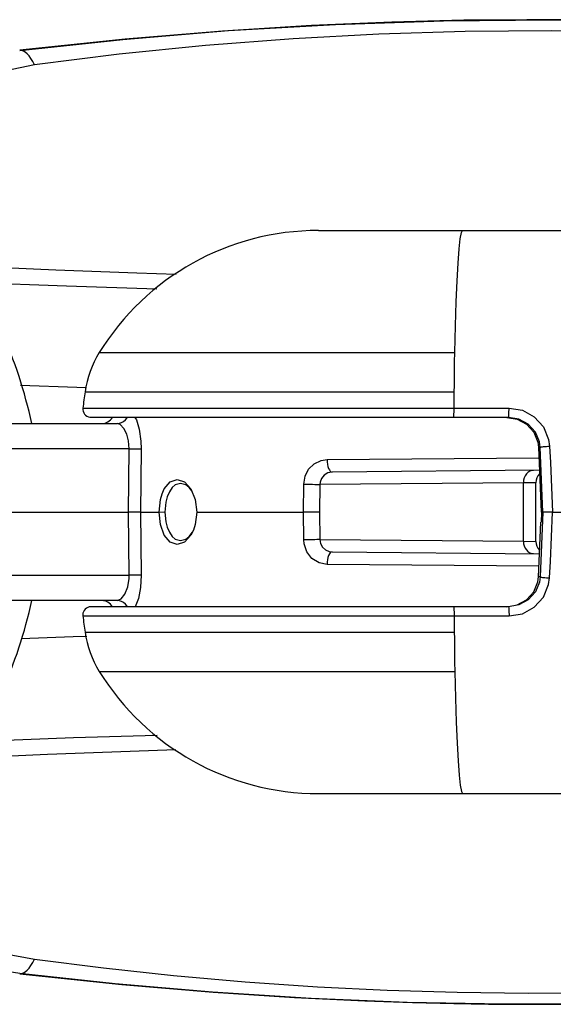
# Model space of a CAD drawing. Units: inches. Extents: x -1 to 1891, y 303 to 776.
# Drawn here: x 1462 to 1552, y 469 to 634 of the extents above; entities that cross this region are included whole.
import ezdxf

# ---------------------------------------------------------------- set-up
doc = ezdxf.new("R2010")
doc.units = ezdxf.units.IN
doc.header["$MEASUREMENT"] = 0

# ---------------------------------------------------------------- blocks, each defined once
blk = doc.blocks.new('block 6')
at = {"color": 7, "lineweight": 25, "true_color": 0xffffff}
blk.add_open_spline([(1476.1, 566.75), (1476.84, 566.75), (1477.52, 567.14), (1477.89, 567.78)], degree=3, dxfattribs=at)
blk = doc.blocks.new('block 7')
at = {"color": 7, "lineweight": 25, "true_color": 0xffffff}
blk.add_open_spline([(1477.89, 536.06), (1477.52, 536.7), (1476.84, 537.09), (1476.1, 537.09)], degree=3, dxfattribs=at)
blk = doc.blocks.new('block 10')
at = {"color": 7, "lineweight": 25, "true_color": 0xffffff}
blk.add_open_spline([(1548.78, 546.97), (1548.79, 546.43), (1549.01, 545.91), (1549.39, 545.53)], degree=3, dxfattribs=at)
blk = doc.blocks.new('block 11')
at = {"color": 7, "lineweight": 25, "true_color": 0xffffff}
blk.add_open_spline([(1549.39, 558.32), (1548.99, 557.92), (1548.77, 557.38), (1548.78, 556.82)], degree=3, dxfattribs=at)
blk = doc.blocks.new('block 12')
at = {"color": 7, "lineweight": 25, "true_color": 0xffffff}
blk.add_lwpolyline([(1548.78, 546.97), (1548.78, 556.82)], dxfattribs=at)
blk = doc.blocks.new('block 22')
at = {"color": 7, "lineweight": 25, "true_color": 0xffffff}
blk.add_lwpolyline([(1648.11, 627.73), (1631.07, 629.83), (1615.76, 631.38), (1602.2, 632.48), (1590.42, 633.24), (1582.42, 633.64), (1575.52, 633.92), (1569.74, 634.1), (1564.14, 634.24), (1556.44, 634.35), (1547.28, 634.39), (1536.69, 634.28), (1524.65, 633.98), (1511.19, 633.41), (1496.3, 632.49), (1480.01, 631.14), (1462.35, 629.26)], dxfattribs=at)
blk = doc.blocks.new('block 28')
at = {"color": 7, "lineweight": 25, "true_color": 0xffffff}
blk.add_lwpolyline([(1462.35, 474.58), (1479.43, 472.76), (1494.76, 471.47), (1508.34, 470.59), (1520.13, 470.03), (1528.14, 469.76), (1535.04, 469.59), (1540.82, 469.5), (1546.42, 469.46), (1554.12, 469.47), (1563.28, 469.59), (1573.87, 469.87), (1585.9, 470.37), (1599.35, 471.16), (1614.22, 472.32), (1630.48, 473.94), (1648.11, 476.11)], dxfattribs=at)
blk = doc.blocks.new('block 35')
at = {"color": 7, "lineweight": 25, "true_color": 0xffffff}
blk.add_open_spline([(1472.93, 569.34), (1472.83, 568.58), (1473.37, 567.89), (1474.12, 567.8), (1474.18, 567.79), (1474.24, 567.78), (1474.29, 567.78)], degree=3, knots=[0, 0, 0, 0, 1, 1, 1, 2, 2, 2, 2], dxfattribs=at)
blk = doc.blocks.new('block 36')
at = {"color": 7, "lineweight": 25, "true_color": 0xffffff}
blk.add_open_spline([(1473.29, 572.03), (1473.16, 571.13), (1473.04, 570.24), (1472.93, 569.34)], degree=3, dxfattribs=at)
blk = doc.blocks.new('block 37')
at = {"color": 7, "lineweight": 25, "true_color": 0xffffff}
blk.add_open_spline([(1475.68, 578.62), (1474.44, 576.61), (1473.63, 574.37), (1473.29, 572.03)], degree=3, dxfattribs=at)
blk = doc.blocks.new('block 38')
at = {"color": 7, "lineweight": 25, "true_color": 0xffffff}
blk.add_open_spline([(1512.36, 599.08), (1497.41, 599.08), (1483.53, 591.34), (1475.68, 578.62)], degree=3, dxfattribs=at)
blk = doc.blocks.new('block 54')
at = {"color": 7, "lineweight": 25, "true_color": 0xffffff}
blk.add_open_spline([(1474.29, 536.06), (1473.53, 536.06), (1472.91, 535.44), (1472.91, 534.68), (1472.91, 534.62), (1472.92, 534.57), (1472.93, 534.51)], degree=3, knots=[0, 0, 0, 0, 1, 1, 1, 2, 2, 2, 2], dxfattribs=at)
blk = doc.blocks.new('block 55')
at = {"color": 7, "lineweight": 25, "true_color": 0xffffff}
blk.add_open_spline([(1472.93, 534.51), (1473.04, 533.61), (1473.16, 532.71), (1473.29, 531.81)], degree=3, dxfattribs=at)
blk = doc.blocks.new('block 56')
at = {"color": 7, "lineweight": 25, "true_color": 0xffffff}
blk.add_open_spline([(1473.29, 531.81), (1473.63, 529.48), (1474.44, 527.23), (1475.68, 525.22)], degree=3, dxfattribs=at)
blk = doc.blocks.new('block 57')
at = {"color": 7, "lineweight": 25, "true_color": 0xffffff}
blk.add_open_spline([(1475.68, 525.22), (1483.53, 512.51), (1497.41, 504.76), (1512.36, 504.76)], degree=3, dxfattribs=at)
blk = doc.blocks.new('block 81')
at = {"color": 7, "lineweight": 25, "true_color": 0xffffff}
blk.add_open_spline([(1450.78, 507.64), (1457.47, 516.31), (1462.12, 526.38), (1464.36, 537.09)], degree=3, dxfattribs=at)
blk = doc.blocks.new('block 82')
at = {"color": 7, "lineweight": 25, "true_color": 0xffffff}
blk.add_open_spline([(1464.36, 566.75), (1462.12, 577.45), (1457.49, 587.51), (1450.81, 596.17)], degree=3, dxfattribs=at)
blk = doc.blocks.new('block 103')
at = {"color": 7, "lineweight": 25, "true_color": 0xffffff}
blk.add_lwpolyline([(1549.42, 558.91), (1514.67, 558.6)], dxfattribs=at)
blk = doc.blocks.new('block 104')
at = {"color": 7, "lineweight": 25, "true_color": 0xffffff}
blk.add_lwpolyline([(1513.83, 560.71), (1513.84, 560.3), (1513.89, 559.9), (1513.97, 559.54), (1514.08, 559.22), (1514.2, 558.96), (1514.35, 558.76), (1514.5, 558.64), (1514.67, 558.6)], dxfattribs=at)
blk = doc.blocks.new('block 105')
at = {"color": 7, "lineweight": 25, "true_color": 0xffffff}
blk.add_lwpolyline([(1509.91, 556.57), (1510.13, 557.9), (1510.72, 559.08), (1511.64, 560), (1512.83, 560.57), (1513.83, 560.71)], dxfattribs=at)
blk = doc.blocks.new('block 106')
at = {"color": 7, "lineweight": 25, "true_color": 0xffffff}
blk.add_lwpolyline([(1509.87, 551.92), (1509.91, 556.57)], dxfattribs=at)
blk = doc.blocks.new('block 107')
at = {"color": 7, "lineweight": 25, "true_color": 0xffffff}
blk.add_lwpolyline([(1492, 551.92), (1509.87, 551.92)], dxfattribs=at)
blk = doc.blocks.new('block 108')
at = {"color": 7, "lineweight": 25, "true_color": 0xffffff}
blk.add_lwpolyline([(1485.68, 551.92), (1485.92, 554.01), (1486.2, 554.96), (1486.56, 555.78), (1487.53, 556.95), (1488.71, 557.38), (1489.95, 556.95), (1491.03, 555.78), (1491.76, 554.01), (1492, 551.92)], dxfattribs=at)
blk = doc.blocks.new('block 109')
at = {"color": 7, "lineweight": 25, "true_color": 0xffffff}
blk.add_lwpolyline([(1482.58, 551.92), (1485.68, 551.92)], dxfattribs=at)
blk = doc.blocks.new('block 110')
at = {"color": 7, "lineweight": 25, "true_color": 0xffffff}
blk.add_lwpolyline([(1482.7, 562.52), (1482.58, 551.92)], dxfattribs=at)
blk = doc.blocks.new('block 111')
at = {"color": 7, "lineweight": 25, "true_color": 0xffffff}
blk.add_lwpolyline([(1482.58, 551.92), (1482.7, 541.33)], dxfattribs=at)
blk = doc.blocks.new('block 112')
at = {"color": 7, "lineweight": 25, "true_color": 0xffffff}
blk.add_lwpolyline([(1492, 551.92), (1491.76, 549.84), (1491.45, 548.89), (1491.03, 548.07), (1489.95, 546.89), (1488.71, 546.47), (1487.53, 546.89), (1486.56, 548.07), (1485.92, 549.84), (1485.68, 551.92)], dxfattribs=at)
blk = doc.blocks.new('block 113')
at = {"color": 7, "lineweight": 25, "true_color": 0xffffff}
blk.add_lwpolyline([(1509.91, 547.28), (1509.87, 551.92)], dxfattribs=at)
blk = doc.blocks.new('block 114')
at = {"color": 7, "lineweight": 25, "true_color": 0xffffff}
blk.add_lwpolyline([(1513.83, 543.14), (1512.47, 543.4), (1511.28, 544.14), (1510.42, 545.25), (1509.97, 546.57), (1509.91, 547.28)], dxfattribs=at)
blk = doc.blocks.new('block 115')
at = {"color": 7, "lineweight": 25, "true_color": 0xffffff}
blk.add_lwpolyline([(1514.67, 545.24), (1549.43, 544.94)], dxfattribs=at)
blk = doc.blocks.new('block 116')
at = {"color": 7, "lineweight": 25, "true_color": 0xffffff}
blk.add_lwpolyline([(1514.67, 545.24), (1514.5, 545.2), (1514.35, 545.08), (1514.2, 544.89), (1514.08, 544.62), (1513.97, 544.31), (1513.89, 543.94), (1513.84, 543.55), (1513.83, 543.14)], dxfattribs=at)
blk = doc.blocks.new('block 126')
at = {"color": 7, "lineweight": 25, "true_color": 0xffffff}
blk.add_lwpolyline([(1512.6, 547.31), (1512.73, 546.64), (1513.05, 546.04), (1513.55, 545.58), (1514.18, 545.3), (1514.67, 545.24)], dxfattribs=at)
blk = doc.blocks.new('block 127')
at = {"color": 7, "lineweight": 25, "true_color": 0xffffff}
blk.add_lwpolyline([(1512.6, 547.31), (1512.37, 547.31), (1512.08, 547.3), (1511.75, 547.29), (1511.39, 547.29), (1511.02, 547.28), (1510.64, 547.28), (1510.26, 547.28), (1509.91, 547.28)], dxfattribs=at)
blk = doc.blocks.new('block 128')
at = {"color": 7, "lineweight": 25, "true_color": 0xffffff}
blk.add_lwpolyline([(1514.67, 558.6), (1513.96, 558.47), (1513.33, 558.11), (1512.88, 557.55), (1512.64, 556.9), (1512.6, 556.53)], dxfattribs=at)
blk = doc.blocks.new('block 129')
at = {"color": 7, "lineweight": 25, "true_color": 0xffffff}
blk.add_lwpolyline([(1509.91, 556.57), (1510.26, 556.57), (1510.64, 556.56), (1511.02, 556.56), (1511.39, 556.56), (1511.75, 556.55), (1512.08, 556.54), (1512.37, 556.54), (1512.6, 556.53)], dxfattribs=at)
blk = doc.blocks.new('block 130')
at = {"color": 7, "lineweight": 25, "true_color": 0xffffff}
blk.add_lwpolyline([(1512.56, 551.92), (1512.6, 547.31)], dxfattribs=at)
blk = doc.blocks.new('block 131')
at = {"color": 7, "lineweight": 25, "true_color": 0xffffff}
blk.add_lwpolyline([(1512.56, 551.92), (1509.87, 551.92)], dxfattribs=at)
blk = doc.blocks.new('block 132')
at = {"color": 7, "lineweight": 25, "true_color": 0xffffff}
blk.add_lwpolyline([(1512.6, 556.53), (1512.56, 551.92)], dxfattribs=at)
blk = doc.blocks.new('block 133')
at = {"color": 7, "lineweight": 25, "true_color": 0xffffff}
blk.add_lwpolyline([(1548.41, 558.9), (1548.08, 558.86), (1547.75, 558.74), (1547.46, 558.54), (1547.2, 558.29), (1546.98, 557.97), (1546.82, 557.62), (1546.73, 557.23), (1546.7, 556.83)], dxfattribs=at)
blk = doc.blocks.new('block 134')
at = {"color": 7, "lineweight": 25, "true_color": 0xffffff}
blk.add_lwpolyline([(1546.7, 556.83), (1512.6, 556.53)], dxfattribs=at)
blk = doc.blocks.new('block 135')
at = {"color": 7, "lineweight": 25, "true_color": 0xffffff}
blk.add_lwpolyline([(1546.7, 547.02), (1546.73, 546.61), (1546.82, 546.23), (1546.98, 545.87), (1547.2, 545.56), (1547.46, 545.3), (1547.75, 545.11), (1548.08, 544.99), (1548.41, 544.95)], dxfattribs=at)
blk = doc.blocks.new('block 136')
at = {"color": 7, "lineweight": 25, "true_color": 0xffffff}
blk.add_lwpolyline([(1512.6, 547.31), (1546.7, 547.02)], dxfattribs=at)
blk = doc.blocks.new('block 137')
at = {"color": 7, "lineweight": 25, "true_color": 0xffffff}
blk.add_lwpolyline([(1546.7, 547.02), (1546.7, 556.83)], dxfattribs=at)
blk = doc.blocks.new('block 141')
at = {"color": 7, "lineweight": 25, "true_color": 0xffffff}
blk.add_lwpolyline([(1491.16, 555.46), (1490.72, 556.02), (1490.16, 556.45), (1489.27, 556.7), (1488.41, 556.45), (1487.91, 556.02), (1487.41, 555.3), (1487.05, 554.45), (1486.82, 553.57), (1486.66, 551.92)], dxfattribs=at)
blk = doc.blocks.new('block 142')
at = {"color": 7, "lineweight": 25, "true_color": 0xffffff}
blk.add_lwpolyline([(1485.68, 551.92), (1486.66, 551.93)], dxfattribs=at)
blk = doc.blocks.new('block 143')
at = {"color": 7, "lineweight": 25, "true_color": 0xffffff}
blk.add_lwpolyline([(1486.66, 551.92), (1486.82, 550.28), (1487.05, 549.39), (1487.41, 548.55), (1487.9, 547.82), (1488.41, 547.4), (1489.27, 547.15), (1490.17, 547.4), (1490.72, 547.82), (1491.28, 548.55), (1491.44, 548.86)], dxfattribs=at)
blk = doc.blocks.new('block 146')
at = {"color": 7, "lineweight": 25, "true_color": 0xffffff}
blk.add_lwpolyline([(1480.67, 562.52), (1480.57, 563.82), (1480.27, 564.98), (1479.8, 565.92), (1479.2, 566.56), (1478.66, 566.75)], dxfattribs=at)
blk = doc.blocks.new('block 147')
at = {"color": 7, "lineweight": 25, "true_color": 0xffffff}
blk.add_lwpolyline([(1480.67, 562.52), (1480.99, 562.51), (1481.3, 562.51), (1481.6, 562.51), (1481.88, 562.51), (1482.14, 562.51), (1482.37, 562.51), (1482.55, 562.51), (1482.7, 562.52)], dxfattribs=at)
blk = doc.blocks.new('block 150')
at = {"color": 7, "lineweight": 25, "true_color": 0xffffff}
blk.add_lwpolyline([(1478.66, 537.09), (1479.32, 537.37), (1479.95, 538.16), (1480.44, 539.39), (1480.66, 540.79), (1480.67, 541.33)], dxfattribs=at)
blk = doc.blocks.new('block 151')
at = {"color": 7, "lineweight": 25, "true_color": 0xffffff}
blk.add_lwpolyline([(1482.7, 541.33), (1482.55, 541.33), (1482.37, 541.34), (1482.14, 541.34), (1481.88, 541.34), (1481.6, 541.34), (1481.3, 541.34), (1480.99, 541.33), (1480.67, 541.33)], dxfattribs=at)
blk = doc.blocks.new('block 154')
at = {"color": 7, "lineweight": 25, "true_color": 0xffffff}
blk.add_lwpolyline([(1480.67, 541.33), (1480.55, 551.92)], dxfattribs=at)
blk = doc.blocks.new('block 155')
at = {"color": 7, "lineweight": 25, "true_color": 0xffffff}
blk.add_lwpolyline([(1482.58, 551.92), (1480.55, 551.92)], dxfattribs=at)
blk = doc.blocks.new('block 156')
at = {"color": 7, "lineweight": 25, "true_color": 0xffffff}
blk.add_lwpolyline([(1480.55, 551.92), (1480.67, 562.52)], dxfattribs=at)
blk = doc.blocks.new('block 158')
at = {"color": 7, "lineweight": 25, "true_color": 0xffffff}
blk.add_lwpolyline([(1447.5, 541.33), (1480.67, 541.33)], dxfattribs=at)
blk = doc.blocks.new('block 159')
at = {"color": 7, "lineweight": 25, "true_color": 0xffffff}
blk.add_lwpolyline([(1447.61, 551.92), (1480.55, 551.92)], dxfattribs=at)
blk = doc.blocks.new('block 160')
at = {"color": 7, "lineweight": 25, "true_color": 0xffffff}
blk.add_lwpolyline([(1480.67, 562.52), (1447.5, 562.52)], dxfattribs=at)
blk = doc.blocks.new('block 161')
at = {"color": 7, "lineweight": 25, "true_color": 0xffffff}
blk.add_lwpolyline([(1478.66, 537.09), (1449.5, 537.09)], dxfattribs=at)
blk = doc.blocks.new('block 162')
at = {"color": 7, "lineweight": 25, "true_color": 0xffffff}
blk.add_lwpolyline([(1449.5, 566.75), (1478.66, 566.75)], dxfattribs=at)
blk = doc.blocks.new('block 164')
at = {"color": 7, "lineweight": 25, "true_color": 0xffffff}
blk.add_lwpolyline([(1452.99, 510.74), (1453.58, 510.77), (1467.02, 511.37), (1480.85, 511.89), (1488.5, 512.12)], dxfattribs=at)
blk = doc.blocks.new('block 166')
at = {"color": 7, "lineweight": 25, "true_color": 0xffffff}
blk.add_lwpolyline([(1488.56, 591.73), (1481.99, 591.92), (1468.42, 592.42), (1454.7, 593.02), (1452.75, 593.12)], dxfattribs=at)
blk = doc.blocks.new('block 209')
at = {"color": 7, "lineweight": 25, "true_color": 0xffffff}
blk.add_lwpolyline([(1464.85, 626.82), (1457.56, 625.34), (1451.92, 623.49), (1446.62, 621.15), (1441.57, 618.3), (1436.85, 615.01)], dxfattribs=at)
blk = doc.blocks.new('block 210')
at = {"color": 7, "lineweight": 25, "true_color": 0xffffff}
blk.add_lwpolyline([(1645.39, 625.12), (1633.95, 626.8), (1622.34, 628.28), (1610.48, 629.55), (1598.48, 630.6), (1586.89, 631.4), (1575.21, 631.98), (1563.34, 632.36), (1551.43, 632.51), (1536.92, 632.39), (1522.46, 631.95), (1508.14, 631.18), (1493.48, 630.05), (1479.03, 628.59), (1464.85, 626.82)], dxfattribs=at)
blk = doc.blocks.new('block 225')
at = {"color": 7, "lineweight": 25, "true_color": 0xffffff}
blk.add_lwpolyline([(1464.85, 626.82), (1464.55, 627.39), (1464.24, 627.89), (1463.92, 628.32), (1463.6, 628.66), (1463.29, 628.93), (1462.97, 629.11), (1462.66, 629.21), (1462.35, 629.22)], dxfattribs=at)
blk = doc.blocks.new('block 228')
at = {"color": 7, "lineweight": 25, "true_color": 0xffffff}
blk.add_open_spline([(1462.35, 629.22), (1462.35, 629.22), (1479.64, 631.09), (1479.64, 631.09), (1479.64, 631.09), (1497.3, 632.55), (1497.3, 632.55), (1497.3, 632.55), (1515.22, 633.6), (1515.22, 633.6), (1515.22, 633.6), (1533.3, 634.21), (1533.3, 634.21), (1533.3, 634.21), (1551.42, 634.39), (1551.42, 634.39), (1551.42, 634.39), (1567.62, 634.16), (1567.62, 634.16), (1567.62, 634.16), (1583.76, 633.58), (1583.76, 633.58), (1583.76, 633.58), (1599.76, 632.66), (1599.76, 632.66), (1599.76, 632.66), (1616.12, 631.34), (1616.12, 631.34), (1616.12, 631.34), (1632.25, 629.68), (1632.25, 629.68), (1632.25, 629.68), (1648.11, 627.68), (1648.11, 627.68)], degree=3, knots=[0, 0, 0, 0, 1, 1, 1, 2, 2, 2, 3, 3, 3, 4, 4, 4, 5, 5, 5, 6, 6, 6, 7, 7, 7, 8, 8, 8, 9, 9, 9, 10, 10, 10, 11, 11, 11, 11], dxfattribs=at)
blk = doc.blocks.new('block 232')
at = {"color": 7, "lineweight": 25, "true_color": 0xffffff}
blk.add_lwpolyline([(1462.35, 629.22), (1462.35, 629.22)], dxfattribs=at)
blk = doc.blocks.new('block 259')
at = {"color": 7, "lineweight": 25, "true_color": 0xffffff}
blk.add_lwpolyline([(1464.85, 477.02), (1476.4, 475.55), (1488.12, 474.29), (1500.1, 473.24), (1512.21, 472.41), (1523.86, 471.84), (1535.58, 471.48), (1547.49, 471.33), (1559.4, 471.41), (1573.89, 471.81), (1588.29, 472.53), (1602.54, 473.57), (1617.05, 474.97), (1631.35, 476.69), (1645.39, 478.72)], dxfattribs=at)
blk = doc.blocks.new('block 260')
at = {"color": 7, "lineweight": 25, "true_color": 0xffffff}
blk.add_lwpolyline([(1436.85, 488.84), (1441.37, 485.67), (1446.26, 482.88), (1450.42, 480.95), (1454.84, 479.32), (1459.7, 477.97), (1464.85, 477.02)], dxfattribs=at)
blk = doc.blocks.new('block 273')
at = {"color": 7, "lineweight": 25, "true_color": 0xffffff}
blk.add_open_spline([(1648.11, 476.16), (1648.11, 476.16), (1630.96, 474.02), (1630.96, 474.02), (1630.96, 474.02), (1613.44, 472.27), (1613.44, 472.27), (1613.44, 472.27), (1595.65, 470.93), (1595.65, 470.93), (1595.65, 470.93), (1577.67, 470.01), (1577.67, 470.01), (1577.67, 470.01), (1559.61, 469.53), (1559.61, 469.53), (1559.61, 469.53), (1543.4, 469.48), (1543.4, 469.48), (1543.4, 469.48), (1527.21, 469.78), (1527.21, 469.78), (1527.21, 469.78), (1511.14, 470.44), (1511.14, 470.44), (1511.14, 470.44), (1494.64, 471.48), (1494.64, 471.48), (1494.64, 471.48), (1478.36, 472.88), (1478.36, 472.88), (1478.36, 472.88), (1462.35, 474.62), (1462.35, 474.62)], degree=3, knots=[0, 0, 0, 0, 1, 1, 1, 2, 2, 2, 3, 3, 3, 4, 4, 4, 5, 5, 5, 6, 6, 6, 7, 7, 7, 8, 8, 8, 9, 9, 9, 10, 10, 10, 11, 11, 11, 11], dxfattribs=at)
blk = doc.blocks.new('block 274')
at = {"color": 7, "lineweight": 25, "true_color": 0xffffff}
blk.add_lwpolyline([(1462.35, 474.62), (1462.66, 474.63), (1462.97, 474.73), (1463.29, 474.91), (1463.6, 475.18), (1463.92, 475.53), (1464.24, 475.95), (1464.55, 476.45), (1464.85, 477.02)], dxfattribs=at)
blk = doc.blocks.new('block 275')
at = {"color": 7, "lineweight": 25, "true_color": 0xffffff}
blk.add_open_spline([(1462.35, 474.62), (1462.35, 474.62), (1456.61, 475.53), (1456.61, 475.53), (1456.61, 475.53), (1451.08, 476.84), (1451.08, 476.84), (1451.08, 476.84), (1445.62, 478.57), (1445.62, 478.57), (1445.62, 478.57), (1440.41, 480.65), (1440.41, 480.65), (1440.41, 480.65), (1434.65, 483.5), (1434.65, 483.5), (1434.65, 483.5), (1429.18, 486.79), (1429.18, 486.79)], degree=3, knots=[0, 0, 0, 0, 1, 1, 1, 2, 2, 2, 3, 3, 3, 4, 4, 4, 5, 5, 5, 6, 6, 6, 6], dxfattribs=at)
blk = doc.blocks.new('block 283')
at = {"color": 7, "lineweight": 25, "true_color": 0xffffff}
blk.add_lwpolyline([(1462.35, 474.62), (1462.35, 474.62)], dxfattribs=at)
blk = doc.blocks.new('block 326')
at = {"color": 7, "lineweight": 25, "true_color": 0xffffff}
blk.add_lwpolyline([(1535.12, 572.03), (1535.13, 573.13)], dxfattribs=at)
blk = doc.blocks.new('block 327')
at = {"color": 7, "lineweight": 25, "true_color": 0xffffff}
blk.add_lwpolyline([(1535.13, 573.13), (1535.16, 575.45)], dxfattribs=at)
blk = doc.blocks.new('block 328')
at = {"color": 7, "lineweight": 25, "true_color": 0xffffff}
blk.add_lwpolyline([(1535.16, 575.45), (1535.18, 577.08)], dxfattribs=at)
blk = doc.blocks.new('block 329')
at = {"color": 7, "lineweight": 25, "true_color": 0xffffff}
blk.add_lwpolyline([(1535.18, 577.08), (1535.21, 578.62)], dxfattribs=at)
blk = doc.blocks.new('block 330')
at = {"color": 7, "lineweight": 25, "true_color": 0xffffff}
blk.add_lwpolyline([(1535.21, 578.62), (1535.32, 583.09), (1535.45, 587.12), (1535.6, 590.65), (1535.76, 593.62), (1535.93, 595.98), (1536.11, 597.69), (1536.3, 598.73), (1536.49, 599.08)], dxfattribs=at)
blk = doc.blocks.new('block 331')
at = {"color": 7, "lineweight": 25, "true_color": 0xffffff}
blk.add_lwpolyline([(1536.49, 599.08), (1563.18, 599.08)], dxfattribs=at)
blk = doc.blocks.new('block 341')
at = {"color": 7, "lineweight": 25, "true_color": 0xffffff}
blk.add_lwpolyline([(1551.07, 562.95), (1551.21, 560.2), (1551.54, 551.92)], dxfattribs=at)
blk = doc.blocks.new('block 342')
at = {"color": 7, "lineweight": 25, "true_color": 0xffffff}
blk.add_lwpolyline([(1544.29, 569.34), (1546.52, 568.96), (1548.52, 567.86), (1550.04, 566.17), (1550.91, 564.09), (1551.07, 562.95)], dxfattribs=at)
blk = doc.blocks.new('block 343')
at = {"color": 7, "lineweight": 25, "true_color": 0xffffff}
blk.add_lwpolyline([(1535.11, 569.34), (1542.42, 569.34), (1544.29, 569.34)], dxfattribs=at)
blk = doc.blocks.new('block 344')
at = {"color": 7, "lineweight": 25, "true_color": 0xffffff}
blk.add_lwpolyline([(1535.11, 569.34), (1535.12, 572.03)], dxfattribs=at)
blk = doc.blocks.new('block 345')
at = {"color": 7, "lineweight": 25, "true_color": 0xffffff}
blk.add_lwpolyline([(1551.54, 551.92), (1609.6, 551.92)], dxfattribs=at)
blk = doc.blocks.new('block 346')
at = {"color": 7, "lineweight": 25, "true_color": 0xffffff}
blk.add_lwpolyline([(1544.2, 567.78), (1535.08, 567.78)], dxfattribs=at)
blk = doc.blocks.new('block 347')
at = {"color": 7, "lineweight": 25, "true_color": 0xffffff}
blk.add_lwpolyline([(1535.08, 567.78), (1535.07, 567.86), (1535.07, 568.14), (1535.07, 568.36), (1535.08, 568.65), (1535.09, 568.98), (1535.11, 569.34)], dxfattribs=at)
blk = doc.blocks.new('block 348')
at = {"color": 7, "lineweight": 25, "true_color": 0xffffff}
blk.add_lwpolyline([(1544.2, 567.78), (1544.22, 567.82), (1544.23, 567.91), (1544.25, 568.05), (1544.26, 568.25), (1544.27, 568.49), (1544.28, 568.76), (1544.29, 569.04), (1544.29, 569.34)], dxfattribs=at)
blk = doc.blocks.new('block 349')
at = {"color": 7, "lineweight": 25, "true_color": 0xffffff}
blk.add_lwpolyline([(1549.51, 562.79), (1549.38, 563.68), (1548.7, 565.31), (1547.51, 566.63), (1545.95, 567.49), (1544.2, 567.78)], dxfattribs=at)
blk = doc.blocks.new('block 350')
at = {"color": 7, "lineweight": 25, "true_color": 0xffffff}
blk.add_lwpolyline([(1549.51, 562.79), (1549.59, 562.81), (1549.71, 562.84), (1549.87, 562.86), (1550.07, 562.88), (1550.3, 562.9), (1550.55, 562.92), (1550.81, 562.94), (1551.07, 562.95)], dxfattribs=at)
blk = doc.blocks.new('block 351')
at = {"color": 7, "lineweight": 25, "true_color": 0xffffff}
blk.add_lwpolyline([(1549.97, 551.92), (1549.51, 562.79)], dxfattribs=at)
blk = doc.blocks.new('block 352')
at = {"color": 7, "lineweight": 25, "true_color": 0xffffff}
blk.add_lwpolyline([(1551.54, 551.92), (1549.97, 551.92)], dxfattribs=at)
blk = doc.blocks.new('block 353')
at = {"color": 7, "lineweight": 25, "true_color": 0xffffff}
blk.add_lwpolyline([(1535.08, 567.78), (1474.29, 567.78)], dxfattribs=at)
blk = doc.blocks.new('block 354')
at = {"color": 7, "lineweight": 25, "true_color": 0xffffff}
blk.add_lwpolyline([(1549.21, 562.79), (1549.67, 551.92)], dxfattribs=at)
blk = doc.blocks.new('block 355')
at = {"color": 7, "lineweight": 25, "true_color": 0xffffff}
blk.add_lwpolyline([(1549.51, 562.79), (1549.21, 562.79)], dxfattribs=at)
blk = doc.blocks.new('block 356')
at = {"color": 7, "lineweight": 25, "true_color": 0xffffff}
blk.add_lwpolyline([(1549.67, 551.92), (1549.97, 551.92)], dxfattribs=at)
blk = doc.blocks.new('block 357')
at = {"color": 7, "lineweight": 25, "true_color": 0xffffff}
blk.add_lwpolyline([(1543.89, 567.78), (1545.65, 567.48), (1547.22, 566.62), (1548.42, 565.28), (1549.09, 563.64), (1549.21, 562.79)], dxfattribs=at)
blk = doc.blocks.new('block 358')
at = {"color": 7, "lineweight": 25, "true_color": 0xffffff}
blk.add_lwpolyline([(1512.36, 599.08), (1536.49, 599.08)], dxfattribs=at)
blk = doc.blocks.new('block 359')
at = {"color": 7, "lineweight": 25, "true_color": 0xffffff}
blk.add_lwpolyline([(1477.89, 567.78), (1475.86, 567.78)], dxfattribs=at)
blk = doc.blocks.new('block 480')
at = {"color": 7, "lineweight": 25, "true_color": 0xffffff}
blk.add_lwpolyline([(1535.11, 534.51), (1542.42, 534.51), (1544.29, 534.51)], dxfattribs=at)
blk = doc.blocks.new('block 481')
at = {"color": 7, "lineweight": 25, "true_color": 0xffffff}
blk.add_lwpolyline([(1544.29, 534.51), (1546.52, 534.89), (1548.52, 535.98), (1550.04, 537.67), (1550.91, 539.76), (1551.07, 540.89)], dxfattribs=at)
blk = doc.blocks.new('block 482')
at = {"color": 7, "lineweight": 25, "true_color": 0xffffff}
blk.add_lwpolyline([(1551.07, 540.89), (1551.21, 543.64), (1551.54, 551.92)], dxfattribs=at)
blk = doc.blocks.new('block 492')
at = {"color": 7, "lineweight": 25, "true_color": 0xffffff}
blk.add_lwpolyline([(1536.49, 504.76), (1563.18, 504.76)], dxfattribs=at)
blk = doc.blocks.new('block 493')
at = {"color": 7, "lineweight": 25, "true_color": 0xffffff}
blk.add_lwpolyline([(1535.21, 525.22), (1535.32, 520.75), (1535.45, 516.72), (1535.6, 513.19), (1535.76, 510.23), (1535.93, 507.87), (1536.11, 506.15), (1536.3, 505.11), (1536.49, 504.76)], dxfattribs=at)
blk = doc.blocks.new('block 494')
at = {"color": 7, "lineweight": 25, "true_color": 0xffffff}
blk.add_lwpolyline([(1535.18, 526.76), (1535.21, 525.22)], dxfattribs=at)
blk = doc.blocks.new('block 495')
at = {"color": 7, "lineweight": 25, "true_color": 0xffffff}
blk.add_lwpolyline([(1535.16, 528.4), (1535.18, 526.76)], dxfattribs=at)
blk = doc.blocks.new('block 496')
at = {"color": 7, "lineweight": 25, "true_color": 0xffffff}
blk.add_lwpolyline([(1535.13, 530.71), (1535.16, 528.4)], dxfattribs=at)
blk = doc.blocks.new('block 497')
at = {"color": 7, "lineweight": 25, "true_color": 0xffffff}
blk.add_lwpolyline([(1535.12, 531.81), (1535.13, 530.71)], dxfattribs=at)
blk = doc.blocks.new('block 498')
at = {"color": 7, "lineweight": 25, "true_color": 0xffffff}
blk.add_lwpolyline([(1535.11, 534.51), (1535.12, 531.81)], dxfattribs=at)
blk = doc.blocks.new('block 499')
at = {"color": 7, "lineweight": 25, "true_color": 0xffffff}
blk.add_lwpolyline([(1551.54, 551.92), (1609.6, 551.92)], dxfattribs=at)
blk = doc.blocks.new('block 500')
at = {"color": 7, "lineweight": 25, "true_color": 0xffffff}
blk.add_lwpolyline([(1535.08, 536.06), (1535.07, 535.98), (1535.07, 535.7), (1535.07, 535.48), (1535.08, 535.2), (1535.09, 534.87), (1535.11, 534.51)], dxfattribs=at)
blk = doc.blocks.new('block 501')
at = {"color": 7, "lineweight": 25, "true_color": 0xffffff}
blk.add_lwpolyline([(1544.2, 536.06), (1535.08, 536.06)], dxfattribs=at)
blk = doc.blocks.new('block 502')
at = {"color": 7, "lineweight": 25, "true_color": 0xffffff}
blk.add_lwpolyline([(1544.2, 536.06), (1544.22, 536.03), (1544.23, 535.94), (1544.25, 535.79), (1544.26, 535.59), (1544.27, 535.35), (1544.28, 535.09), (1544.29, 534.8), (1544.29, 534.51)], dxfattribs=at)
blk = doc.blocks.new('block 503')
at = {"color": 7, "lineweight": 25, "true_color": 0xffffff}
blk.add_lwpolyline([(1549.51, 541.05), (1549.38, 540.16), (1548.7, 538.53), (1547.51, 537.21), (1545.95, 536.36), (1544.2, 536.06)], dxfattribs=at)
blk = doc.blocks.new('block 504')
at = {"color": 7, "lineweight": 25, "true_color": 0xffffff}
blk.add_lwpolyline([(1549.51, 541.05), (1549.59, 541.03), (1549.71, 541.01), (1549.87, 540.98), (1550.07, 540.96), (1550.3, 540.94), (1550.55, 540.92), (1550.81, 540.91), (1551.07, 540.89)], dxfattribs=at)
blk = doc.blocks.new('block 505')
at = {"color": 7, "lineweight": 25, "true_color": 0xffffff}
blk.add_lwpolyline([(1549.97, 551.92), (1549.51, 541.05)], dxfattribs=at)
blk = doc.blocks.new('block 506')
at = {"color": 7, "lineweight": 25, "true_color": 0xffffff}
blk.add_lwpolyline([(1551.54, 551.92), (1549.97, 551.92)], dxfattribs=at)
blk = doc.blocks.new('block 507')
at = {"color": 7, "lineweight": 25, "true_color": 0xffffff}
blk.add_lwpolyline([(1535.08, 536.06), (1474.29, 536.06)], dxfattribs=at)
blk = doc.blocks.new('block 508')
at = {"color": 7, "lineweight": 25, "true_color": 0xffffff}
blk.add_lwpolyline([(1549.51, 541.05), (1549.21, 541.05)], dxfattribs=at)
blk = doc.blocks.new('block 509')
at = {"color": 7, "lineweight": 25, "true_color": 0xffffff}
blk.add_lwpolyline([(1549.21, 541.05), (1549.61, 550.2)], dxfattribs=at)
blk = doc.blocks.new('block 510')
at = {"color": 7, "lineweight": 25, "true_color": 0xffffff}
blk.add_lwpolyline([(1549.72, 551.92), (1549.66, 550.2)], dxfattribs=at)
blk = doc.blocks.new('block 511')
at = {"color": 7, "lineweight": 25, "true_color": 0xffffff}
blk.add_lwpolyline([(1549.61, 550.2), (1549.66, 550.2)], dxfattribs=at)
blk = doc.blocks.new('block 512')
at = {"color": 7, "lineweight": 25, "true_color": 0xffffff}
blk.add_lwpolyline([(1549.72, 551.92), (1549.97, 551.92)], dxfattribs=at)
blk = doc.blocks.new('block 513')
at = {"color": 7, "lineweight": 25, "true_color": 0xffffff}
blk.add_lwpolyline([(1543.89, 536.06), (1545.65, 536.36), (1547.22, 537.23), (1548.42, 538.56), (1549.09, 540.21), (1549.21, 541.05)], dxfattribs=at)
blk = doc.blocks.new('block 514')
at = {"color": 7, "lineweight": 25, "true_color": 0xffffff}
blk.add_lwpolyline([(1512.36, 504.76), (1536.49, 504.76)], dxfattribs=at)
blk = doc.blocks.new('block 515')
at = {"color": 7, "lineweight": 25, "true_color": 0xffffff}
blk.add_lwpolyline([(1477.89, 536.06), (1475.86, 536.06)], dxfattribs=at)
blk = doc.blocks.new('block 711')
at = {"color": 7, "lineweight": 25, "true_color": 0xffffff}
blk.add_lwpolyline([(1513.83, 560.71), (1549.28, 561.01)], dxfattribs=at)
blk = doc.blocks.new('block 712')
at = {"color": 7, "lineweight": 25, "true_color": 0xffffff}
blk.add_lwpolyline([(1481.65, 567.78), (1481.89, 567.39), (1482.38, 565.78), (1482.66, 563.78), (1482.7, 562.52)], dxfattribs=at)
blk = doc.blocks.new('block 713')
at = {"color": 7, "lineweight": 25, "true_color": 0xffffff}
blk.add_lwpolyline([(1482.7, 541.33), (1482.59, 539.26), (1482.23, 537.43), (1481.7, 536.06)], dxfattribs=at)
blk = doc.blocks.new('block 714')
at = {"color": 7, "lineweight": 25, "true_color": 0xffffff}
blk.add_lwpolyline([(1549.28, 542.84), (1513.83, 543.14)], dxfattribs=at)
blk = doc.blocks.new('block 718')
at = {"color": 7, "lineweight": 25, "true_color": 0xffffff}
blk.add_lwpolyline([(1478.66, 566.75), (1479.04, 566.79), (1479.41, 566.9), (1479.75, 567.09), (1480.05, 567.34), (1480.3, 567.65), (1480.38, 567.78)], dxfattribs=at)
blk = doc.blocks.new('block 720')
at = {"color": 7, "lineweight": 25, "true_color": 0xffffff}
blk.add_lwpolyline([(1480.38, 536.06), (1480.3, 536.19), (1480.05, 536.5), (1479.75, 536.75), (1479.41, 536.94), (1479.04, 537.05), (1478.66, 537.09)], dxfattribs=at)
blk = doc.blocks.new('block 721')
at = {"color": 7, "lineweight": 25, "true_color": 0xffffff}
blk.add_lwpolyline([(1546.7, 547.02), (1548.78, 546.97)], dxfattribs=at)
blk = doc.blocks.new('block 722')
at = {"color": 7, "lineweight": 25, "true_color": 0xffffff}
blk.add_lwpolyline([(1548.78, 556.82), (1546.7, 556.83)], dxfattribs=at)
blk = doc.blocks.new('block 725')
at = {"color": 7, "lineweight": 25, "true_color": 0xffffff}
blk.add_lwpolyline([(1485.37, 514.51), (1471.36, 514.08), (1455.73, 513.5), (1454.63, 513.45)], dxfattribs=at)
blk = doc.blocks.new('block 726')
at = {"color": 7, "lineweight": 25, "true_color": 0xffffff}
blk.add_lwpolyline([(1462.6, 530.73), (1471.33, 531.06), (1473.6, 531.12)], dxfattribs=at)
blk = doc.blocks.new('block 727')
at = {"color": 7, "lineweight": 25, "true_color": 0xffffff}
blk.add_lwpolyline([(1454.68, 590.39), (1470.19, 589.8), (1485.34, 589.33)], dxfattribs=at)
blk = doc.blocks.new('block 728')
at = {"color": 7, "lineweight": 25, "true_color": 0xffffff}
blk.add_lwpolyline([(1473.54, 572.73), (1471.93, 572.77), (1462.47, 573.12)], dxfattribs=at)
blk = doc.blocks.new('block 751')
at = {"color": 7, "lineweight": 25, "true_color": 0xffffff}
blk.add_lwpolyline([(1462.35, 629.22), (1462.35, 629.22)], dxfattribs=at)
blk = doc.blocks.new('block 760')
at = {"color": 7, "lineweight": 25, "true_color": 0xffffff}
blk.add_lwpolyline([(1462.35, 474.62), (1462.35, 474.62)], dxfattribs=at)
blk = doc.blocks.new('block 765')
at = {"color": 7, "lineweight": 25, "true_color": 0xffffff}
blk.add_lwpolyline([(1472.93, 569.34), (1535.11, 569.34)], dxfattribs=at)
blk = doc.blocks.new('block 766')
at = {"color": 7, "lineweight": 25, "true_color": 0xffffff}
blk.add_lwpolyline([(1473.29, 572.03), (1535.12, 572.03)], dxfattribs=at)
blk = doc.blocks.new('block 767')
at = {"color": 7, "lineweight": 25, "true_color": 0xffffff}
blk.add_lwpolyline([(1475.68, 578.62), (1535.21, 578.62)], dxfattribs=at)
blk = doc.blocks.new('block 775')
at = {"color": 7, "lineweight": 25, "true_color": 0xffffff}
blk.add_lwpolyline([(1472.93, 534.51), (1535.11, 534.51)], dxfattribs=at)
blk = doc.blocks.new('block 776')
at = {"color": 7, "lineweight": 25, "true_color": 0xffffff}
blk.add_lwpolyline([(1473.29, 531.81), (1535.12, 531.81)], dxfattribs=at)
blk = doc.blocks.new('block 777')
at = {"color": 7, "lineweight": 25, "true_color": 0xffffff}
blk.add_lwpolyline([(1475.68, 525.22), (1535.21, 525.22)], dxfattribs=at)

msp = doc.modelspace()

# ---------------------------------------------------------------- block references
for name in ['block 22', 'block 228', 'block 210', 'block 225', 'block 232', 'block 751', 'block 209', 'block 38', 'block 358', 'block 330', 'block 331', 'block 82', 'block 166', 'block 727', 'block 37', 'block 767', 'block 329', 'block 328', 'block 327', 'block 728', 'block 326', 'block 36', 'block 766', 'block 344', 'block 35', 'block 765', 'block 347', 'block 343', 'block 348', 'block 342', 'block 353', 'block 359', 'block 6', 'block 718', 'block 712', 'block 346', 'block 357', 'block 349', 'block 162', 'block 146', 'block 160', 'block 156', 'block 147', 'block 110', 'block 354', 'block 355', 'block 350', 'block 351', 'block 341', 'block 711', 'block 105', 'block 104', 'block 128', 'block 103', 'block 133', 'block 11', 'block 108', 'block 141', 'block 106', 'block 129', 'block 132', 'block 134', 'block 137', 'block 722', 'block 12', 'block 159', 'block 154', 'block 155', 'block 109', 'block 111', 'block 142', 'block 112', 'block 143', 'block 107', 'block 113', 'block 131', 'block 130', 'block 505', 'block 510', 'block 356', 'block 512', 'block 352', 'block 506', 'block 482', 'block 345', 'block 499', 'block 509', 'block 511', 'block 127', 'block 114', 'block 126', 'block 136', 'block 135', 'block 721', 'block 10', 'block 116', 'block 115', 'block 714', 'block 158', 'block 150', 'block 151', 'block 713', 'block 513', 'block 503', 'block 508', 'block 504', 'block 481', 'block 161', 'block 81', 'block 54', 'block 507', 'block 515', 'block 7', 'block 720', 'block 500', 'block 501', 'block 502', 'block 55', 'block 775', 'block 480', 'block 498', 'block 726', 'block 56', 'block 776', 'block 497', 'block 496', 'block 495', 'block 494', 'block 57', 'block 777', 'block 493', 'block 725', 'block 164', 'block 514', 'block 492', 'block 260', 'block 275', 'block 259', 'block 274', 'block 273', 'block 28', 'block 283', 'block 760']:
    msp.add_blockref(name, (0, 0))

doc.saveas('drawing.dxf')
